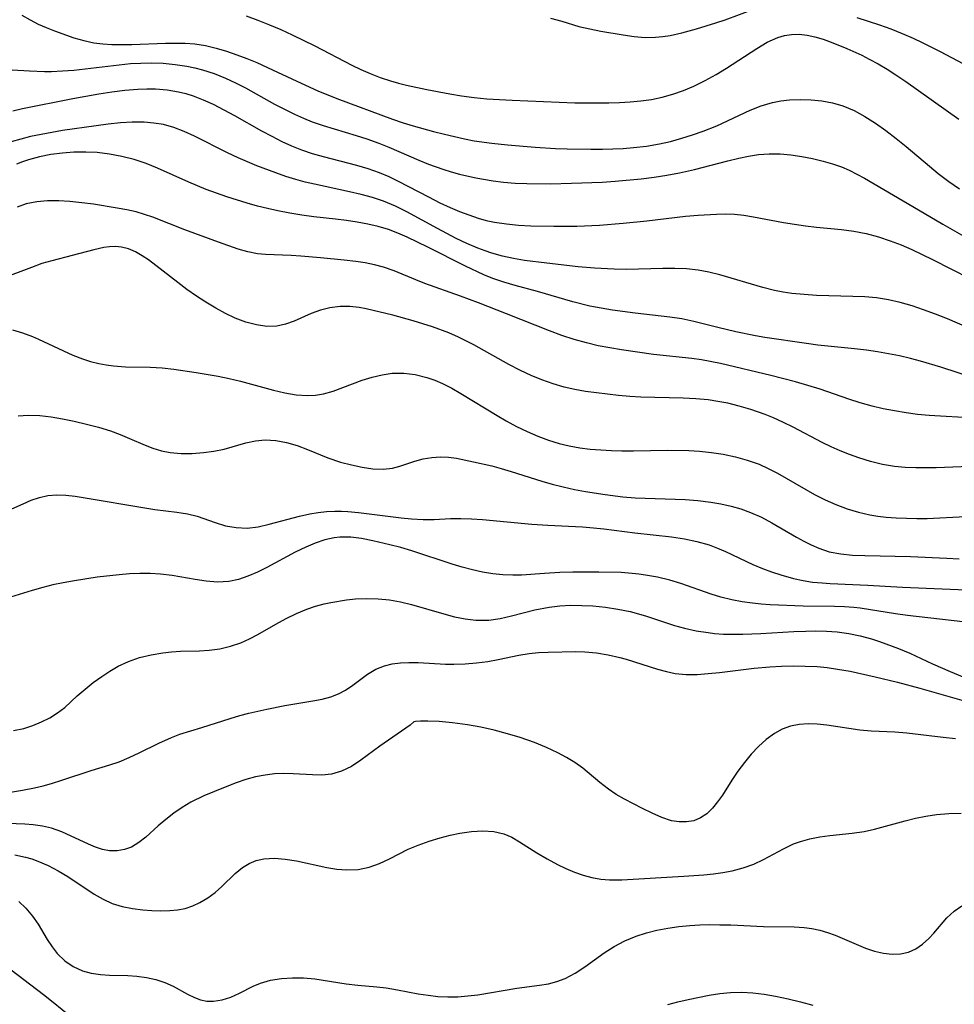
# Model space of a CAD drawing. Extents: x 1818958 to 1827160, y 3198442 to 3199311.
# Drawn here: x 1823135 to 1823275, y 3198903 to 3199051 of the extents above; entities that cross this region are included whole.
import ezdxf

# ---------------------------------------------------------------- set-up
doc = ezdxf.new("R2010")
doc.units = 0

msp = doc.modelspace()

# ---------------------------------------------------------------- linework, layer by layer
at = {"layer": 'Unknown_Line_Type', "color": 0}
for points in [[(1823214.46, 3199050.99, 2374), (1823216.15, 3199050.54, 2374), (1823218.69, 3199049.75, 2374), (1823220.33, 3199049.36, 2374), (1823222.01, 3199049.04, 2374), (1823225.35, 3199048.47, 2374), (1823226.98, 3199048.23, 2374), (1823228.63, 3199048.09, 2374), (1823230.19, 3199048.11, 2374), (1823231.28, 3199048.22, 2374), (1823232.37, 3199048.39, 2374), (1823234.13, 3199048.78, 2374), (1823236.33, 3199049.38, 2374), (1823239.18, 3199050.25, 2374), (1823240.59, 3199050.72, 2374), (1823244.9, 3199052.34, 2374)], [(1823135.38, 3199051.44, 2378), (1823136.6, 3199050.74, 2378), (1823137.82, 3199050.1, 2378), (1823139.03, 3199049.58, 2378), (1823140.25, 3199049.1, 2378), (1823143.15, 3199048.05, 2378), (1823144.63, 3199047.62, 2378), (1823146.14, 3199047.29, 2378), (1823147.47, 3199047.13, 2378), (1823148.83, 3199047.05, 2378), (1823150.2, 3199047.02, 2378), (1823151.85, 3199047.05, 2378), (1823156.85, 3199047.22, 2378), (1823158.34, 3199047.25, 2378), (1823159.81, 3199047.23, 2378), (1823161.27, 3199047.12, 2378), (1823162.86, 3199046.86, 2378), (1823164.44, 3199046.48, 2378), (1823166.01, 3199046.01, 2378), (1823167.52, 3199045.5, 2378), (1823169.02, 3199044.94, 2378), (1823170.51, 3199044.32, 2378), (1823172.13, 3199043.59, 2378), (1823176.49, 3199041.54, 2378), (1823179.66, 3199040.11, 2378), (1823182.51, 3199038.97, 2378), (1823190.82, 3199035.88, 2378), (1823192.42, 3199035.33, 2378), (1823193.9, 3199034.87, 2378), (1823196.98, 3199034, 2378), (1823198.58, 3199033.59, 2378), (1823201.6, 3199032.91, 2378), (1823203.02, 3199032.64, 2378), (1823205.67, 3199032.25, 2378), (1823208.01, 3199032.02, 2378), (1823212.16, 3199031.69, 2378), (1823215.19, 3199031.49, 2378), (1823216.95, 3199031.41, 2378), (1823220.48, 3199031.35, 2378), (1823222.25, 3199031.37, 2378), (1823225.35, 3199031.49, 2378), (1823226.89, 3199031.61, 2378), (1823228.85, 3199031.84, 2378), (1823230.78, 3199032.17, 2378), (1823232.44, 3199032.54, 2378), (1823234.09, 3199032.99, 2378), (1823235.71, 3199033.49, 2378), (1823237.31, 3199034.06, 2378), (1823239.33, 3199034.88, 2378), (1823244.33, 3199037.18, 2378), (1823246, 3199037.84, 2378), (1823247.68, 3199038.35, 2378), (1823248.94, 3199038.59, 2378), (1823250.21, 3199038.74, 2378), (1823251.83, 3199038.81, 2378), (1823253.45, 3199038.77, 2378), (1823255.06, 3199038.61, 2378), (1823256.65, 3199038.32, 2378), (1823258.2, 3199037.87, 2378), (1823259.88, 3199037.16, 2378), (1823261.5, 3199036.28, 2378), (1823263.08, 3199035.26, 2378), (1823264.63, 3199034.16, 2378), (1823266.16, 3199032.98, 2378), (1823267.66, 3199031.76, 2378), (1823271.15, 3199028.8, 2378), (1823272.47, 3199027.74, 2378), (1823274.05, 3199026.55, 2378), (1823275.67, 3199025.42, 2378)], [(1823168.93, 3199051.33, 2376), (1823170.68, 3199050.69, 2376), (1823172.41, 3199050, 2376), (1823174.13, 3199049.27, 2376), (1823175.83, 3199048.48, 2376), (1823179.19, 3199046.82, 2376), (1823184.74, 3199043.95, 2376), (1823186.11, 3199043.3, 2376), (1823187.48, 3199042.69, 2376), (1823188.99, 3199042.1, 2376), (1823190.52, 3199041.6, 2376), (1823191.72, 3199041.27, 2376), (1823192.93, 3199040.97, 2376), (1823195.94, 3199040.32, 2376), (1823199.4, 3199039.64, 2376), (1823201.14, 3199039.35, 2376), (1823203.03, 3199039.11, 2376), (1823204.94, 3199038.92, 2376), (1823206.84, 3199038.78, 2376), (1823208.75, 3199038.68, 2376), (1823218.1, 3199038.3, 2376), (1823219.81, 3199038.28, 2376), (1823223.21, 3199038.31, 2376), (1823224.81, 3199038.34, 2376), (1823226.4, 3199038.43, 2376), (1823227.98, 3199038.58, 2376), (1823229.55, 3199038.82, 2376), (1823231.17, 3199039.17, 2376), (1823232.78, 3199039.62, 2376), (1823234.36, 3199040.16, 2376), (1823235.91, 3199040.8, 2376), (1823237.61, 3199041.62, 2376), (1823239.27, 3199042.53, 2376), (1823240.81, 3199043.47, 2376), (1823245.34, 3199046.45, 2376), (1823246.88, 3199047.36, 2376), (1823248.45, 3199048.07, 2376), (1823249.48, 3199048.37, 2376), (1823250.53, 3199048.54, 2376), (1823251.69, 3199048.56, 2376), (1823252.86, 3199048.43, 2376), (1823254.03, 3199048.18, 2376), (1823255.24, 3199047.82, 2376), (1823256.46, 3199047.38, 2376), (1823258.8, 3199046.43, 2376), (1823261.04, 3199045.42, 2376), (1823262.16, 3199044.86, 2376), (1823263.49, 3199044.12, 2376), (1823264.81, 3199043.34, 2376), (1823266.11, 3199042.51, 2376), (1823267.63, 3199041.49, 2376), (1823275.57, 3199035.86, 2376)], [(1823260.3, 3199051.06, 2374), (1823261.99, 3199050.54, 2374), (1823263.69, 3199049.98, 2374), (1823265.38, 3199049.36, 2374), (1823267.06, 3199048.7, 2374), (1823268.72, 3199047.99, 2374), (1823270.08, 3199047.35, 2374), (1823272.76, 3199046, 2374), (1823277.02, 3199043.76, 2374)], [(1823133.9, 3199043.25, 2380), (1823136.52, 3199043.08, 2380), (1823138.75, 3199043.01, 2380), (1823139.79, 3199043.01, 2380), (1823141.46, 3199043.07, 2380), (1823143.14, 3199043.21, 2380), (1823144.82, 3199043.39, 2380), (1823149.91, 3199044.01, 2380), (1823151.61, 3199044.17, 2380), (1823153.18, 3199044.26, 2380), (1823154.75, 3199044.28, 2380), (1823156.53, 3199044.22, 2380), (1823158.3, 3199044.05, 2380), (1823160.05, 3199043.78, 2380), (1823161.24, 3199043.53, 2380), (1823162.42, 3199043.22, 2380), (1823164.15, 3199042.67, 2380), (1823165.85, 3199041.99, 2380), (1823167.34, 3199041.3, 2380), (1823168.81, 3199040.54, 2380), (1823173.19, 3199038.11, 2380), (1823174.68, 3199037.33, 2380), (1823176.18, 3199036.59, 2380), (1823177.49, 3199036, 2380), (1823178.83, 3199035.46, 2380), (1823180.44, 3199034.9, 2380), (1823185.37, 3199033.43, 2380), (1823187, 3199032.91, 2380), (1823188.79, 3199032.26, 2380), (1823190.3, 3199031.66, 2380), (1823194.74, 3199029.73, 2380), (1823196.22, 3199029.12, 2380), (1823198.33, 3199028.37, 2380), (1823199.58, 3199027.98, 2380), (1823200.85, 3199027.63, 2380), (1823203.27, 3199027.08, 2380), (1823205.91, 3199026.61, 2380), (1823207.41, 3199026.42, 2380), (1823209.16, 3199026.28, 2380), (1823210.92, 3199026.21, 2380), (1823214.46, 3199026.2, 2380), (1823217.62, 3199026.26, 2380), (1823222.2, 3199026.43, 2380), (1823224.14, 3199026.57, 2380), (1823228.02, 3199026.94, 2380), (1823229.95, 3199027.19, 2380), (1823231.87, 3199027.48, 2380), (1823233.77, 3199027.83, 2380), (1823236.01, 3199028.33, 2380), (1823240.99, 3199029.61, 2380), (1823242.62, 3199030.01, 2380), (1823244.09, 3199030.33, 2380), (1823245.56, 3199030.57, 2380), (1823247.18, 3199030.68, 2380), (1823248.8, 3199030.65, 2380), (1823250.43, 3199030.51, 2380), (1823252.06, 3199030.28, 2380), (1823253.68, 3199029.97, 2380), (1823255.28, 3199029.59, 2380), (1823256.65, 3199029.19, 2380), (1823257.98, 3199028.72, 2380), (1823259.15, 3199028.22, 2380), (1823260.31, 3199027.65, 2380), (1823261.44, 3199027.03, 2380), (1823268.67, 3199022.8, 2380), (1823273.16, 3199020.12, 2380), (1823276.3, 3199018.33, 2380)], [(1823134, 3199037.13, 2382), (1823135.47, 3199037.46, 2382), (1823143.02, 3199038.95, 2382), (1823146.91, 3199039.65, 2382), (1823148.85, 3199039.96, 2382), (1823150.8, 3199040.2, 2382), (1823152.74, 3199040.36, 2382), (1823154.06, 3199040.4, 2382), (1823155.38, 3199040.38, 2382), (1823157.11, 3199040.24, 2382), (1823158.81, 3199039.95, 2382), (1823159.92, 3199039.68, 2382), (1823161, 3199039.34, 2382), (1823162.5, 3199038.75, 2382), (1823163.97, 3199038.08, 2382), (1823165.6, 3199037.26, 2382), (1823167.21, 3199036.39, 2382), (1823171.25, 3199034.1, 2382), (1823172.76, 3199033.29, 2382), (1823174.28, 3199032.51, 2382), (1823175.73, 3199031.86, 2382), (1823177.2, 3199031.27, 2382), (1823178.82, 3199030.73, 2382), (1823180.47, 3199030.25, 2382), (1823185.43, 3199028.96, 2382), (1823187.14, 3199028.45, 2382), (1823188.82, 3199027.87, 2382), (1823190.27, 3199027.26, 2382), (1823191.69, 3199026.58, 2382), (1823196.19, 3199024.23, 2382), (1823197.91, 3199023.36, 2382), (1823199.46, 3199022.64, 2382), (1823200.83, 3199022.06, 2382), (1823202.22, 3199021.52, 2382), (1823203.62, 3199021.05, 2382), (1823204.83, 3199020.71, 2382), (1823206.06, 3199020.44, 2382), (1823207.86, 3199020.17, 2382), (1823209.7, 3199020, 2382), (1823211.54, 3199019.9, 2382), (1823214.95, 3199019.83, 2382), (1823218.39, 3199019.86, 2382), (1823221.81, 3199020.01, 2382), (1823225.35, 3199020.28, 2382), (1823228.88, 3199020.65, 2382), (1823234.65, 3199021.32, 2382), (1823236.55, 3199021.49, 2382), (1823239.29, 3199021.65, 2382), (1823240.63, 3199021.68, 2382), (1823241.97, 3199021.63, 2382), (1823243.4, 3199021.48, 2382), (1823244.82, 3199021.26, 2382), (1823249.32, 3199020.41, 2382), (1823252.62, 3199019.89, 2382), (1823254.28, 3199019.7, 2382), (1823258.01, 3199019.36, 2382), (1823259.86, 3199019.12, 2382), (1823261.69, 3199018.75, 2382), (1823263.51, 3199018.26, 2382), (1823265.3, 3199017.66, 2382), (1823266.91, 3199017.03, 2382), (1823268.5, 3199016.35, 2382), (1823270.07, 3199015.62, 2382), (1823271.63, 3199014.85, 2382), (1823280.04, 3199010.55, 2382)], [(1823277.22, 3199004.55, 2384), (1823273.86, 3199005.97, 2384), (1823272.06, 3199006.66, 2384), (1823270.26, 3199007.32, 2384), (1823268.56, 3199007.9, 2384), (1823266.8, 3199008.41, 2384), (1823265.04, 3199008.82, 2384), (1823263.25, 3199009.11, 2384), (1823261.5, 3199009.26, 2384), (1823256.12, 3199009.4, 2384), (1823254.26, 3199009.47, 2384), (1823252.4, 3199009.6, 2384), (1823250.56, 3199009.79, 2384), (1823249.27, 3199009.98, 2384), (1823248, 3199010.22, 2384), (1823246.25, 3199010.65, 2384), (1823239.79, 3199012.55, 2384), (1823238.17, 3199012.95, 2384), (1823236.55, 3199013.26, 2384), (1823234.8, 3199013.44, 2384), (1823233.04, 3199013.51, 2384), (1823231.25, 3199013.51, 2384), (1823225.85, 3199013.38, 2384), (1823224, 3199013.4, 2384), (1823221.05, 3199013.54, 2384), (1823218.62, 3199013.78, 2384), (1823213.93, 3199014.31, 2384), (1823210.59, 3199014.73, 2384), (1823208.93, 3199015.01, 2384), (1823207.3, 3199015.35, 2384), (1823205.69, 3199015.78, 2384), (1823204.67, 3199016.13, 2384), (1823203.57, 3199016.55, 2384), (1823201.95, 3199017.25, 2384), (1823200.34, 3199018.02, 2384), (1823197.55, 3199019.48, 2384), (1823192.97, 3199021.98, 2384), (1823191.25, 3199022.83, 2384), (1823189.49, 3199023.57, 2384), (1823187.82, 3199024.13, 2384), (1823186.12, 3199024.59, 2384), (1823184.4, 3199025, 2384), (1823179.17, 3199026.11, 2384), (1823177.76, 3199026.45, 2384), (1823176.37, 3199026.82, 2384), (1823174.86, 3199027.3, 2384), (1823173.37, 3199027.81, 2384), (1823170.52, 3199028.89, 2384), (1823167.73, 3199030.08, 2384), (1823166.14, 3199030.83, 2384), (1823161.19, 3199033.33, 2384), (1823159.67, 3199034.02, 2384), (1823158.13, 3199034.61, 2384), (1823156.55, 3199035.05, 2384), (1823155.12, 3199035.28, 2384), (1823153.67, 3199035.39, 2384), (1823151.9, 3199035.39, 2384), (1823150.11, 3199035.29, 2384), (1823148.31, 3199035.11, 2384), (1823146.49, 3199034.88, 2384), (1823141.46, 3199034.14, 2384), (1823138.27, 3199033.58, 2384), (1823136.69, 3199033.24, 2384), (1823135.21, 3199032.88, 2384), (1823133.76, 3199032.47, 2384)], [(1823277.91, 3198997.1, 2386), (1823272.87, 3198998.75, 2386), (1823269.84, 3198999.64, 2386), (1823268.31, 3199000.04, 2386), (1823266.68, 3199000.42, 2386), (1823265.04, 3199000.74, 2386), (1823263.39, 3199001.03, 2386), (1823261.74, 3199001.27, 2386), (1823259.92, 3199001.49, 2386), (1823254.48, 3199002.06, 2386), (1823252.78, 3199002.27, 2386), (1823246.55, 3199003.19, 2386), (1823245.12, 3199003.44, 2386), (1823242.2, 3199004.05, 2386), (1823239.52, 3199004.68, 2386), (1823235.92, 3199005.59, 2386), (1823234.11, 3199005.98, 2386), (1823232.34, 3199006.25, 2386), (1823227.14, 3199006.84, 2386), (1823223.72, 3199007.29, 2386), (1823222.02, 3199007.56, 2386), (1823220.33, 3199007.88, 2386), (1823217.82, 3199008.5, 2386), (1823212.53, 3199010.07, 2386), (1823209.16, 3199010.98, 2386), (1823207.49, 3199011.46, 2386), (1823205.84, 3199012.02, 2386), (1823204.5, 3199012.56, 2386), (1823201.74, 3199013.85, 2386), (1823196.12, 3199016.72, 2386), (1823193.02, 3199018.21, 2386), (1823191.62, 3199018.81, 2386), (1823190.21, 3199019.33, 2386), (1823188.67, 3199019.79, 2386), (1823187.11, 3199020.16, 2386), (1823185.53, 3199020.45, 2386), (1823183.93, 3199020.7, 2386), (1823182.31, 3199020.9, 2386), (1823179.04, 3199021.25, 2386), (1823177.24, 3199021.48, 2386), (1823175.44, 3199021.77, 2386), (1823173.65, 3199022.12, 2386), (1823172.12, 3199022.47, 2386), (1823170.61, 3199022.86, 2386), (1823169.1, 3199023.29, 2386), (1823166.04, 3199024.24, 2386), (1823164.5, 3199024.77, 2386), (1823162.97, 3199025.34, 2386), (1823160.37, 3199026.42, 2386), (1823155.68, 3199028.53, 2386), (1823153.95, 3199029.22, 2386), (1823152.16, 3199029.81, 2386), (1823150.35, 3199030.28, 2386), (1823148.51, 3199030.63, 2386), (1823146.66, 3199030.85, 2386), (1823144.92, 3199030.94, 2386), (1823143.17, 3199030.91, 2386), (1823141.44, 3199030.78, 2386), (1823139.72, 3199030.55, 2386), (1823138.03, 3199030.22, 2386), (1823136.38, 3199029.77, 2386), (1823135.47, 3199029.46, 2386), (1823134.57, 3199029.1, 2386)], [(1823277.95, 3198991.11, 2388), (1823271.09, 3198991.51, 2388), (1823269.37, 3198991.68, 2388), (1823267.65, 3198991.91, 2388), (1823265.94, 3198992.19, 2388), (1823264.25, 3198992.52, 2388), (1823262.57, 3198992.92, 2388), (1823260.81, 3198993.4, 2388), (1823259.08, 3198993.94, 2388), (1823254.79, 3198995.43, 2388), (1823252.97, 3198996.02, 2388), (1823251.13, 3198996.56, 2388), (1823247.41, 3198997.52, 2388), (1823239.92, 3198999.3, 2388), (1823237.05, 3198999.82, 2388), (1823235.6, 3199000.03, 2388), (1823229.88, 3199000.66, 2388), (1823225.07, 3199001.33, 2388), (1823223.32, 3199001.62, 2388), (1823221.57, 3199001.96, 2388), (1823219.84, 3199002.36, 2388), (1823217.98, 3199002.89, 2388), (1823216.15, 3199003.5, 2388), (1823214.33, 3199004.17, 2388), (1823207.88, 3199006.73, 2388), (1823203.67, 3199008.35, 2388), (1823201.02, 3199009.35, 2388), (1823195.66, 3199011.28, 2388), (1823194.31, 3199011.8, 2388), (1823191.05, 3199013.14, 2388), (1823189.5, 3199013.7, 2388), (1823188.14, 3199014.06, 2388), (1823186.75, 3199014.34, 2388), (1823185.33, 3199014.55, 2388), (1823183.59, 3199014.77, 2388), (1823180.07, 3199015.12, 2388), (1823177.12, 3199015.35, 2388), (1823175.66, 3199015.44, 2388), (1823171.81, 3199015.59, 2388), (1823170.61, 3199015.71, 2388), (1823169.16, 3199016, 2388), (1823167.71, 3199016.41, 2388), (1823164.78, 3199017.44, 2388), (1823159.76, 3199019.3, 2388), (1823154.98, 3199021.17, 2388), (1823153.73, 3199021.61, 2388), (1823152.46, 3199021.99, 2388), (1823151.06, 3199022.31, 2388), (1823149.63, 3199022.56, 2388), (1823146.11, 3199023.12, 2388), (1823144.33, 3199023.36, 2388), (1823142.56, 3199023.53, 2388), (1823140.88, 3199023.62, 2388), (1823139.23, 3199023.62, 2388), (1823137.61, 3199023.48, 2388), (1823136.04, 3199023.17, 2388), (1823134.66, 3199022.71, 2388)], [(1823277.16, 3198983.87, 2390), (1823272.15, 3198983.7, 2390), (1823269.14, 3198983.67, 2390), (1823267.52, 3198983.72, 2390), (1823265.92, 3198983.87, 2390), (1823264.12, 3198984.19, 2390), (1823262.34, 3198984.64, 2390), (1823260.58, 3198985.19, 2390), (1823259.19, 3198985.69, 2390), (1823257.82, 3198986.24, 2390), (1823256.46, 3198986.82, 2390), (1823255.12, 3198987.46, 2390), (1823250.76, 3198989.74, 2390), (1823249.3, 3198990.48, 2390), (1823247.82, 3198991.16, 2390), (1823246.56, 3198991.67, 2390), (1823244.41, 3198992.42, 2390), (1823242.7, 3198992.92, 2390), (1823240.98, 3198993.34, 2390), (1823239.52, 3198993.62, 2390), (1823238.04, 3198993.83, 2390), (1823236.19, 3198994, 2390), (1823234.33, 3198994.09, 2390), (1823228, 3198994.25, 2390), (1823226.32, 3198994.36, 2390), (1823224.65, 3198994.51, 2390), (1823221.34, 3198994.89, 2390), (1823219.72, 3198995.11, 2390), (1823218.12, 3198995.4, 2390), (1823216.53, 3198995.75, 2390), (1823214.84, 3198996.24, 2390), (1823213.19, 3198996.83, 2390), (1823211.56, 3198997.5, 2390), (1823209.96, 3198998.25, 2390), (1823208.25, 3198999.15, 2390), (1823202.99, 3199002.11, 2390), (1823200.72, 3199003.23, 2390), (1823199.24, 3199003.87, 2390), (1823196.82, 3199004.77, 2390), (1823193.93, 3199005.67, 2390), (1823190.85, 3199006.51, 2390), (1823186.88, 3199007.48, 2390), (1823185.86, 3199007.68, 2390), (1823184.42, 3199007.83, 2390), (1823182.98, 3199007.82, 2390), (1823181.45, 3199007.63, 2390), (1823180.03, 3199007.26, 2390), (1823178.66, 3199006.75, 2390), (1823176.11, 3199005.64, 2390), (1823174.84, 3199005.18, 2390), (1823173.54, 3199004.89, 2390), (1823172.02, 3199004.84, 2390), (1823170.47, 3199005.06, 2390), (1823168.89, 3199005.48, 2390), (1823167.3, 3199006.08, 2390), (1823165.83, 3199006.77, 2390), (1823164.37, 3199007.57, 2390), (1823162.91, 3199008.45, 2390), (1823161.48, 3199009.39, 2390), (1823160.07, 3199010.38, 2390), (1823158.7, 3199011.39, 2390), (1823154.31, 3199014.79, 2390), (1823153.39, 3199015.42, 2390), (1823152.37, 3199016, 2390), (1823151.33, 3199016.45, 2390), (1823150.27, 3199016.72, 2390), (1823149.38, 3199016.8, 2390), (1823148.48, 3199016.77, 2390), (1823147.66, 3199016.65, 2390), (1823146.13, 3199016.3, 2390), (1823142.9, 3199015.43, 2390), (1823139.88, 3199014.68, 2390), (1823138.37, 3199014.25, 2390), (1823136.8, 3199013.68, 2390), (1823133.63, 3199012.46, 2390)], [(1823133.95, 3199004.35, 2392), (1823135.47, 3199003.9, 2392), (1823136.98, 3199003.34, 2392), (1823137.88, 3199002.95, 2392), (1823141.6, 3199001.18, 2392), (1823143.02, 3199000.54, 2392), (1823144.47, 3198999.97, 2392), (1823145.66, 3198999.58, 2392), (1823146.87, 3198999.27, 2392), (1823147.97, 3198999.07, 2392), (1823149.07, 3198998.92, 2392), (1823150.89, 3198998.8, 2392), (1823154.55, 3198998.75, 2392), (1823156.38, 3198998.65, 2392), (1823158.11, 3198998.45, 2392), (1823161.47, 3198997.94, 2392), (1823164.75, 3198997.39, 2392), (1823166.38, 3198997.05, 2392), (1823168.06, 3198996.64, 2392), (1823173.01, 3198995.28, 2392), (1823174.71, 3198994.88, 2392), (1823176.39, 3198994.6, 2392), (1823178.06, 3198994.48, 2392), (1823179.29, 3198994.54, 2392), (1823180.51, 3198994.73, 2392), (1823181.97, 3198995.14, 2392), (1823186.31, 3198996.8, 2392), (1823187.78, 3198997.26, 2392), (1823189.26, 3198997.62, 2392), (1823190.77, 3198997.83, 2392), (1823192.5, 3198997.84, 2392), (1823194.24, 3198997.63, 2392), (1823195.95, 3198997.2, 2392), (1823197.14, 3198996.78, 2392), (1823198.31, 3198996.28, 2392), (1823199.69, 3198995.58, 2392), (1823201.06, 3198994.81, 2392), (1823206.46, 3198991.5, 2392), (1823207.83, 3198990.71, 2392), (1823209.39, 3198989.88, 2392), (1823210.97, 3198989.11, 2392), (1823212.58, 3198988.42, 2392), (1823214.15, 3198987.82, 2392), (1823215.75, 3198987.32, 2392), (1823217.28, 3198986.96, 2392), (1823218.84, 3198986.69, 2392), (1823220.42, 3198986.49, 2392), (1823222.01, 3198986.36, 2392), (1823223.57, 3198986.26, 2392), (1823225.14, 3198986.22, 2392), (1823226.89, 3198986.21, 2392), (1823231.99, 3198986.31, 2392), (1823235.18, 3198986.27, 2392), (1823236.77, 3198986.18, 2392), (1823238.54, 3198985.99, 2392), (1823240.29, 3198985.72, 2392), (1823242.12, 3198985.33, 2392), (1823243.91, 3198984.83, 2392), (1823245.66, 3198984.21, 2392), (1823247.04, 3198983.59, 2392), (1823248.4, 3198982.89, 2392), (1823249.73, 3198982.15, 2392), (1823253.95, 3198979.7, 2392), (1823255.54, 3198978.89, 2392), (1823257.17, 3198978.17, 2392), (1823258.84, 3198977.55, 2392), (1823260.53, 3198977.03, 2392), (1823262.25, 3198976.63, 2392), (1823263.45, 3198976.44, 2392), (1823264.66, 3198976.3, 2392), (1823266.19, 3198976.18, 2392), (1823267.72, 3198976.12, 2392), (1823269.27, 3198976.09, 2392), (1823270.83, 3198976.11, 2392), (1823276.56, 3198976.37, 2392)], [(1823134.84, 3198991.46, 2394), (1823136.33, 3198991.55, 2394), (1823138.04, 3198991.49, 2394), (1823139.76, 3198991.3, 2394), (1823141.47, 3198991, 2394), (1823143.19, 3198990.65, 2394), (1823145.03, 3198990.22, 2394), (1823146.84, 3198989.75, 2394), (1823148.63, 3198989.2, 2394), (1823150.07, 3198988.67, 2394), (1823151.47, 3198988.09, 2394), (1823153.81, 3198987.06, 2394), (1823154.99, 3198986.61, 2394), (1823156.25, 3198986.23, 2394), (1823157.54, 3198985.97, 2394), (1823159.2, 3198985.82, 2394), (1823160.87, 3198985.83, 2394), (1823162.54, 3198985.97, 2394), (1823164.11, 3198986.18, 2394), (1823165.64, 3198986.49, 2394), (1823168.89, 3198987.41, 2394), (1823170.32, 3198987.72, 2394), (1823171.76, 3198987.86, 2394), (1823173.37, 3198987.79, 2394), (1823174.99, 3198987.49, 2394), (1823176.58, 3198987.01, 2394), (1823178.11, 3198986.42, 2394), (1823181.17, 3198985.15, 2394), (1823183.05, 3198984.54, 2394), (1823184.68, 3198984.11, 2394), (1823186.31, 3198983.77, 2394), (1823187.89, 3198983.55, 2394), (1823189.41, 3198983.49, 2394), (1823190.82, 3198983.64, 2394), (1823191.92, 3198983.93, 2394), (1823194.18, 3198984.69, 2394), (1823195.42, 3198985.01, 2394), (1823196.7, 3198985.23, 2394), (1823198.02, 3198985.32, 2394), (1823199.19, 3198985.26, 2394), (1823200.38, 3198985.1, 2394), (1823202.93, 3198984.6, 2394), (1823205.67, 3198983.97, 2394), (1823207.06, 3198983.6, 2394), (1823208.6, 3198983.14, 2394), (1823213.19, 3198981.67, 2394), (1823214.69, 3198981.22, 2394), (1823216.36, 3198980.81, 2394), (1823218.05, 3198980.45, 2394), (1823219.69, 3198980.15, 2394), (1823222.65, 3198979.67, 2394), (1823225.28, 3198979.33, 2394), (1823227.14, 3198979.2, 2394), (1823234.62, 3198978.93, 2394), (1823236.53, 3198978.78, 2394), (1823238.43, 3198978.55, 2394), (1823239.96, 3198978.28, 2394), (1823241.47, 3198977.94, 2394), (1823242.94, 3198977.52, 2394), (1823244.39, 3198977.01, 2394), (1823246.01, 3198976.29, 2394), (1823247.58, 3198975.46, 2394), (1823251.25, 3198973.31, 2394), (1823252.35, 3198972.7, 2394), (1823253.46, 3198972.13, 2394), (1823254.59, 3198971.64, 2394), (1823256.17, 3198971.13, 2394), (1823257.89, 3198970.8, 2394), (1823259.66, 3198970.62, 2394), (1823261.47, 3198970.54, 2394), (1823268.34, 3198970.39, 2394), (1823273.76, 3198970.18, 2394), (1823275.61, 3198970.06, 2394)], [(1823133.4, 3198977.32, 2396), (1823135.56, 3198978.31, 2396), (1823136.78, 3198978.82, 2396), (1823138.01, 3198979.24, 2396), (1823139.27, 3198979.53, 2396), (1823140.6, 3198979.65, 2396), (1823141.96, 3198979.6, 2396), (1823143.34, 3198979.45, 2396), (1823155.25, 3198977.44, 2396), (1823158.56, 3198977.03, 2396), (1823160.13, 3198976.78, 2396), (1823161.62, 3198976.44, 2396), (1823164.3, 3198975.48, 2396), (1823165.83, 3198975.02, 2396), (1823167.44, 3198974.73, 2396), (1823169.08, 3198974.67, 2396), (1823170.72, 3198974.86, 2396), (1823172.39, 3198975.23, 2396), (1823176.9, 3198976.43, 2396), (1823178.44, 3198976.78, 2396), (1823179.72, 3198977.01, 2396), (1823180.96, 3198977.15, 2396), (1823182.21, 3198977.21, 2396), (1823183.18, 3198977.19, 2396), (1823184.16, 3198977.14, 2396), (1823185.75, 3198976.99, 2396), (1823192.11, 3198976.18, 2396), (1823193.68, 3198976.03, 2396), (1823195.4, 3198975.94, 2396), (1823197.08, 3198975.94, 2396), (1823199.5, 3198976.07, 2396), (1823201.06, 3198976.1, 2396), (1823202.66, 3198976.06, 2396), (1823204.28, 3198975.96, 2396), (1823211.66, 3198975.25, 2396), (1823214.07, 3198975.09, 2396), (1823219.23, 3198974.83, 2396), (1823220.91, 3198974.7, 2396), (1823222.46, 3198974.54, 2396), (1823227.1, 3198973.93, 2396), (1823232.59, 3198973.34, 2396), (1823234.49, 3198973.05, 2396), (1823236.35, 3198972.66, 2396), (1823238.18, 3198972.13, 2396), (1823239.43, 3198971.66, 2396), (1823240.66, 3198971.14, 2396), (1823244.72, 3198969.23, 2396), (1823246.16, 3198968.61, 2396), (1823247.53, 3198968.1, 2396), (1823248.91, 3198967.64, 2396), (1823250.84, 3198967.1, 2396), (1823252.25, 3198966.81, 2396), (1823253.67, 3198966.59, 2396), (1823255.09, 3198966.45, 2396), (1823256.28, 3198966.37, 2396), (1823261.94, 3198966.14, 2396), (1823267.11, 3198965.82, 2396), (1823280.21, 3198965.28, 2396)], [(1823276.14, 3198960.63, 2398), (1823267.89, 3198961.57, 2398), (1823266.06, 3198961.82, 2398), (1823260.81, 3198962.68, 2398), (1823259.85, 3198962.78, 2398), (1823258.47, 3198962.87, 2398), (1823256.93, 3198962.92, 2398), (1823252.25, 3198962.97, 2398), (1823247.33, 3198963.18, 2398), (1823246, 3198963.28, 2398), (1823244.67, 3198963.42, 2398), (1823243.13, 3198963.64, 2398), (1823241.6, 3198963.94, 2398), (1823239.93, 3198964.34, 2398), (1823238.48, 3198964.77, 2398), (1823233.98, 3198966.35, 2398), (1823232.31, 3198966.88, 2398), (1823230.48, 3198967.32, 2398), (1823228.7, 3198967.63, 2398), (1823227.7, 3198967.77, 2398), (1823226.69, 3198967.88, 2398), (1823225.04, 3198968, 2398), (1823221.71, 3198968.07, 2398), (1823217.82, 3198968.04, 2398), (1823215.88, 3198967.99, 2398), (1823213.56, 3198967.87, 2398), (1823210.11, 3198967.62, 2398), (1823208.85, 3198967.59, 2398), (1823207.33, 3198967.65, 2398), (1823205.82, 3198967.82, 2398), (1823204.3, 3198968.08, 2398), (1823202.78, 3198968.41, 2398), (1823201.27, 3198968.8, 2398), (1823199.76, 3198969.26, 2398), (1823193.72, 3198971.26, 2398), (1823192.08, 3198971.73, 2398), (1823190.45, 3198972.16, 2398), (1823187.87, 3198972.76, 2398), (1823186.21, 3198973.08, 2398), (1823184.58, 3198973.28, 2398), (1823182.96, 3198973.29, 2398), (1823182.12, 3198973.2, 2398), (1823180.68, 3198972.89, 2398), (1823179.26, 3198972.41, 2398), (1823177.85, 3198971.82, 2398), (1823176.28, 3198971.07, 2398), (1823172.02, 3198968.77, 2398), (1823170.62, 3198968.07, 2398), (1823169.2, 3198967.45, 2398), (1823167.78, 3198966.97, 2398), (1823166.33, 3198966.67, 2398), (1823164.65, 3198966.59, 2398), (1823162.95, 3198966.72, 2398), (1823161.28, 3198966.97, 2398), (1823157.87, 3198967.56, 2398), (1823156.13, 3198967.77, 2398), (1823154.59, 3198967.86, 2398), (1823153.04, 3198967.86, 2398), (1823151.48, 3198967.79, 2398), (1823149.91, 3198967.66, 2398), (1823146.63, 3198967.29, 2398), (1823143.23, 3198966.78, 2398), (1823141.54, 3198966.46, 2398), (1823140.03, 3198966.15, 2398), (1823138.53, 3198965.78, 2398), (1823136.9, 3198965.31, 2398), (1823133.68, 3198964.32, 2398)], [(1823134.1, 3198944.38, 2400), (1823135.69, 3198944.69, 2400), (1823137.03, 3198945.11, 2400), (1823138.33, 3198945.65, 2400), (1823139.57, 3198946.28, 2400), (1823140.73, 3198947.01, 2400), (1823141.8, 3198947.83, 2400), (1823143.67, 3198949.56, 2400), (1823144.83, 3198950.56, 2400), (1823146.06, 3198951.53, 2400), (1823147.36, 3198952.47, 2400), (1823148.53, 3198953.26, 2400), (1823149.76, 3198953.98, 2400), (1823151.34, 3198954.7, 2400), (1823152.99, 3198955.27, 2400), (1823154.71, 3198955.7, 2400), (1823156.46, 3198956, 2400), (1823157.77, 3198956.14, 2400), (1823159.09, 3198956.22, 2400), (1823161.96, 3198956.29, 2400), (1823163.38, 3198956.37, 2400), (1823165, 3198956.6, 2400), (1823166.6, 3198956.98, 2400), (1823168.15, 3198957.51, 2400), (1823169.42, 3198958.09, 2400), (1823170.66, 3198958.74, 2400), (1823173.39, 3198960.29, 2400), (1823174.9, 3198961.11, 2400), (1823176.45, 3198961.87, 2400), (1823178.03, 3198962.54, 2400), (1823179.3, 3198962.98, 2400), (1823180.59, 3198963.34, 2400), (1823181.58, 3198963.54, 2400), (1823183.93, 3198963.91, 2400), (1823185.3, 3198964.05, 2400), (1823187, 3198964.13, 2400), (1823188.7, 3198964.09, 2400), (1823190.4, 3198963.91, 2400), (1823192.03, 3198963.61, 2400), (1823193.66, 3198963.21, 2400), (1823198.49, 3198961.81, 2400), (1823200.09, 3198961.4, 2400), (1823201.68, 3198961.07, 2400), (1823203.27, 3198960.88, 2400), (1823204.26, 3198960.86, 2400), (1823205.24, 3198960.9, 2400), (1823206.93, 3198961.14, 2400), (1823208.61, 3198961.52, 2400), (1823212.11, 3198962.42, 2400), (1823214.26, 3198962.85, 2400), (1823215.88, 3198963.03, 2400), (1823217.52, 3198963.1, 2400), (1823219.16, 3198963.09, 2400), (1823220.82, 3198963, 2400), (1823222.69, 3198962.82, 2400), (1823224.55, 3198962.55, 2400), (1823226.39, 3198962.17, 2400), (1823228.67, 3198961.52, 2400), (1823233.03, 3198960.1, 2400), (1823234.49, 3198959.69, 2400), (1823236.25, 3198959.3, 2400), (1823238.03, 3198959.01, 2400), (1823239.01, 3198958.89, 2400), (1823240.36, 3198958.8, 2400), (1823241.73, 3198958.76, 2400), (1823243.26, 3198958.77, 2400), (1823245.94, 3198958.86, 2400), (1823250.87, 3198959.16, 2400), (1823252.66, 3198959.24, 2400), (1823254.14, 3198959.26, 2400), (1823255.75, 3198959.23, 2400), (1823257.34, 3198959.13, 2400), (1823259.09, 3198958.89, 2400), (1823260.81, 3198958.53, 2400), (1823262.51, 3198958.07, 2400), (1823263.68, 3198957.68, 2400), (1823266.55, 3198956.64, 2400), (1823268.23, 3198955.96, 2400), (1823271.61, 3198954.36, 2400), (1823274.25, 3198953.18, 2400), (1823277, 3198952.04, 2400)], [(1823133.68, 3198935.15, 2402), (1823135.48, 3198935.44, 2402), (1823137.27, 3198935.8, 2402), (1823138.54, 3198936.11, 2402), (1823139.8, 3198936.45, 2402), (1823141.34, 3198936.93, 2402), (1823145.76, 3198938.4, 2402), (1823148.55, 3198939.23, 2402), (1823149.92, 3198939.69, 2402), (1823151.43, 3198940.31, 2402), (1823152.92, 3198941.02, 2402), (1823155.88, 3198942.49, 2402), (1823157.76, 3198943.33, 2402), (1823159.03, 3198943.8, 2402), (1823162.29, 3198944.81, 2402), (1823166.56, 3198946.17, 2402), (1823168, 3198946.6, 2402), (1823169.33, 3198946.96, 2402), (1823172.02, 3198947.58, 2402), (1823174.74, 3198948.12, 2402), (1823178.93, 3198948.8, 2402), (1823180.29, 3198949.07, 2402), (1823181.59, 3198949.43, 2402), (1823182.73, 3198949.87, 2402), (1823183.8, 3198950.42, 2402), (1823184.9, 3198951.15, 2402), (1823187.09, 3198952.82, 2402), (1823188.31, 3198953.56, 2402), (1823189.64, 3198954.05, 2402), (1823190.79, 3198954.32, 2402), (1823192.01, 3198954.48, 2402), (1823193.27, 3198954.55, 2402), (1823194.65, 3198954.53, 2402), (1823198.74, 3198954.31, 2402), (1823199.99, 3198954.3, 2402), (1823201.7, 3198954.34, 2402), (1823203.41, 3198954.47, 2402), (1823205.1, 3198954.69, 2402), (1823206.65, 3198954.98, 2402), (1823209.72, 3198955.64, 2402), (1823211.25, 3198955.89, 2402), (1823212.67, 3198956.02, 2402), (1823214.09, 3198956.08, 2402), (1823218.24, 3198956.19, 2402), (1823219.61, 3198956.16, 2402), (1823221.35, 3198956, 2402), (1823223.09, 3198955.71, 2402), (1823224.82, 3198955.31, 2402), (1823225.8, 3198955.04, 2402), (1823230.48, 3198953.56, 2402), (1823231.8, 3198953.19, 2402), (1823233.13, 3198952.92, 2402), (1823234.75, 3198952.76, 2402), (1823236.39, 3198952.76, 2402), (1823238.06, 3198952.88, 2402), (1823239.76, 3198953.06, 2402), (1823244.93, 3198953.72, 2402), (1823247.27, 3198953.91, 2402), (1823249.04, 3198953.99, 2402), (1823250.81, 3198954.03, 2402), (1823252.58, 3198954.02, 2402), (1823254.34, 3198953.93, 2402), (1823255.87, 3198953.78, 2402), (1823257.39, 3198953.57, 2402), (1823259.28, 3198953.23, 2402), (1823263.04, 3198952.4, 2402), (1823266.39, 3198951.58, 2402), (1823269.72, 3198950.7, 2402), (1823276.68, 3198948.73, 2402)], [(1823194.04, 3198945.68, 2404), (1823193.47, 3198945.19, 2404), (1823192.82, 3198944.7, 2404), (1823188.94, 3198942.02, 2404), (1823186.11, 3198939.93, 2404), (1823184.67, 3198938.99, 2404), (1823183.2, 3198938.26, 2404), (1823181.71, 3198937.83, 2404), (1823180.26, 3198937.68, 2404), (1823178.87, 3198937.72, 2404), (1823175.97, 3198937.89, 2404), (1823174.57, 3198937.91, 2404), (1823173.16, 3198937.86, 2404), (1823171.75, 3198937.7, 2404), (1823170.31, 3198937.41, 2404), (1823168.87, 3198937.01, 2404), (1823167.45, 3198936.53, 2404), (1823165.81, 3198935.91, 2404), (1823162.61, 3198934.57, 2404), (1823160.67, 3198933.64, 2404), (1823159.35, 3198932.85, 2404), (1823158.09, 3198931.98, 2404), (1823156.89, 3198931.05, 2404), (1823155.76, 3198930.08, 2404), (1823153.91, 3198928.42, 2404), (1823152.87, 3198927.59, 2404), (1823151.78, 3198926.93, 2404), (1823150.72, 3198926.54, 2404), (1823149.62, 3198926.35, 2404), (1823148.49, 3198926.37, 2404), (1823147.44, 3198926.58, 2404), (1823146.39, 3198926.92, 2404), (1823145.32, 3198927.36, 2404), (1823141.34, 3198929.22, 2404), (1823139.81, 3198929.76, 2404), (1823138.46, 3198930.06, 2404), (1823137.05, 3198930.25, 2404), (1823135.8, 3198930.35, 2404), (1823133.23, 3198930.46, 2404)], [(1823275.07, 3198943.13, 2404), (1823273.23, 3198943.32, 2404), (1823267.77, 3198943.96, 2404), (1823265.97, 3198944.11, 2404), (1823262.44, 3198944.28, 2404), (1823260.72, 3198944.43, 2404), (1823255.81, 3198945.19, 2404), (1823254.37, 3198945.32, 2404), (1823253, 3198945.35, 2404), (1823251.66, 3198945.26, 2404), (1823250.36, 3198945, 2404), (1823249.14, 3198944.56, 2404), (1823247.98, 3198943.93, 2404), (1823246.75, 3198943.04, 2404), (1823245.59, 3198941.99, 2404), (1823244.5, 3198940.82, 2404), (1823243.47, 3198939.57, 2404), (1823242.51, 3198938.27, 2404), (1823241.6, 3198936.93, 2404), (1823240.19, 3198934.71, 2404), (1823239.47, 3198933.67, 2404), (1823238.69, 3198932.72, 2404), (1823237.85, 3198931.91, 2404), (1823236.92, 3198931.28, 2404), (1823235.91, 3198930.87, 2404), (1823234.83, 3198930.68, 2404), (1823233.71, 3198930.68, 2404), (1823232.57, 3198930.87, 2404), (1823231.13, 3198931.35, 2404), (1823229.66, 3198932.01, 2404), (1823228.22, 3198932.7, 2404), (1823225.52, 3198934.1, 2404), (1823224.3, 3198934.8, 2404), (1823223.14, 3198935.57, 2404), (1823221.84, 3198936.59, 2404), (1823219.28, 3198938.72, 2404), (1823218.1, 3198939.56, 2404), (1823216.86, 3198940.33, 2404), (1823215.56, 3198941.03, 2404), (1823213.87, 3198941.83, 2404), (1823212.05, 3198942.58, 2404), (1823209.91, 3198943.31, 2404), (1823208.01, 3198943.88, 2404), (1823206.03, 3198944.41, 2404), (1823204.02, 3198944.87, 2404), (1823202.03, 3198945.24, 2404), (1823199.81, 3198945.53, 2404), (1823197.8, 3198945.69, 2404), (1823196.12, 3198945.76, 2404), (1823195.01, 3198945.75, 2404), (1823194.29, 3198945.72, 2404), (1823194.04, 3198945.68, 2404)], [(1823134.3, 3198925.75, 2406), (1823135.93, 3198925.4, 2406), (1823136.85, 3198925.14, 2406), (1823137.74, 3198924.83, 2406), (1823139.31, 3198924.16, 2406), (1823140.81, 3198923.38, 2406), (1823142.27, 3198922.5, 2406), (1823146.21, 3198919.88, 2406), (1823147.53, 3198919.11, 2406), (1823148.9, 3198918.48, 2406), (1823150.38, 3198918.02, 2406), (1823151.91, 3198917.72, 2406), (1823153.46, 3198917.53, 2406), (1823154.82, 3198917.42, 2406), (1823156.18, 3198917.38, 2406), (1823157.51, 3198917.42, 2406), (1823158.67, 3198917.54, 2406), (1823159.8, 3198917.75, 2406), (1823160.93, 3198918.12, 2406), (1823162, 3198918.61, 2406), (1823163.18, 3198919.31, 2406), (1823164.28, 3198920.13, 2406), (1823165.31, 3198921.01, 2406), (1823167.31, 3198922.95, 2406), (1823168.4, 3198923.87, 2406), (1823169.37, 3198924.46, 2406), (1823170.44, 3198924.89, 2406), (1823171.58, 3198925.17, 2406), (1823173.15, 3198925.26, 2406), (1823174.79, 3198925.13, 2406), (1823176.48, 3198924.85, 2406), (1823180.99, 3198923.87, 2406), (1823182.5, 3198923.62, 2406), (1823183.99, 3198923.5, 2406), (1823185.7, 3198923.57, 2406), (1823187.35, 3198923.9, 2406), (1823188.88, 3198924.46, 2406), (1823190.38, 3198925.17, 2406), (1823193.19, 3198926.59, 2406), (1823194.65, 3198927.23, 2406), (1823196.29, 3198927.81, 2406), (1823197.96, 3198928.3, 2406), (1823199.44, 3198928.69, 2406), (1823200.92, 3198929.01, 2406), (1823202.64, 3198929.27, 2406), (1823204.33, 3198929.37, 2406), (1823205.96, 3198929.27, 2406), (1823207.49, 3198928.91, 2406), (1823208.67, 3198928.38, 2406), (1823209.81, 3198927.71, 2406), (1823212.41, 3198926.04, 2406), (1823213.94, 3198925.14, 2406), (1823215.53, 3198924.29, 2406), (1823216.77, 3198923.69, 2406), (1823218.05, 3198923.15, 2406), (1823219.35, 3198922.7, 2406), (1823220.65, 3198922.37, 2406), (1823221.97, 3198922.14, 2406), (1823223.3, 3198922.02, 2406), (1823225.11, 3198922.03, 2406), (1823234.39, 3198922.58, 2406), (1823237.42, 3198922.79, 2406), (1823238.86, 3198922.93, 2406), (1823240.27, 3198923.13, 2406), (1823241.66, 3198923.39, 2406), (1823243.29, 3198923.83, 2406), (1823244.86, 3198924.38, 2406), (1823246.35, 3198925.05, 2406), (1823249.31, 3198926.67, 2406), (1823250.81, 3198927.4, 2406), (1823251.85, 3198927.77, 2406), (1823253.28, 3198928.15, 2406), (1823254.76, 3198928.43, 2406), (1823256.27, 3198928.64, 2406), (1823259.6, 3198928.99, 2406), (1823261.4, 3198929.25, 2406), (1823262.92, 3198929.59, 2406), (1823267.52, 3198930.87, 2406), (1823269.07, 3198931.25, 2406), (1823270.63, 3198931.57, 2406), (1823272.21, 3198931.8, 2406), (1823274.05, 3198931.95, 2406), (1823275.9, 3198931.98, 2406)], [(1823134.91, 3198918.78, 2408), (1823135.99, 3198917.76, 2408), (1823136.95, 3198916.6, 2408), (1823137.8, 3198915.37, 2408), (1823139.18, 3198913.08, 2408), (1823139.89, 3198911.99, 2408), (1823140.68, 3198910.98, 2408), (1823141.79, 3198909.92, 2408), (1823143.06, 3198909.06, 2408), (1823144.46, 3198908.42, 2408), (1823145.76, 3198908.07, 2408), (1823147.12, 3198907.87, 2408), (1823148.47, 3198907.77, 2408), (1823151.22, 3198907.68, 2408), (1823152.59, 3198907.59, 2408), (1823154.03, 3198907.39, 2408), (1823155.43, 3198907.08, 2408), (1823156.77, 3198906.65, 2408), (1823157.99, 3198906.11, 2408), (1823160.15, 3198904.91, 2408), (1823161.18, 3198904.39, 2408), (1823162.1, 3198904.07, 2408), (1823163.06, 3198903.87, 2408), (1823164.03, 3198903.84, 2408), (1823165.33, 3198904.04, 2408), (1823166.62, 3198904.48, 2408), (1823167.91, 3198905.06, 2408), (1823169.98, 3198906.11, 2408), (1823171.07, 3198906.57, 2408), (1823172.59, 3198907.01, 2408), (1823174.2, 3198907.27, 2408), (1823175.86, 3198907.37, 2408), (1823177.53, 3198907.34, 2408), (1823179.19, 3198907.18, 2408), (1823183.89, 3198906.45, 2408), (1823185.66, 3198906.25, 2408), (1823188.47, 3198906.01, 2408), (1823189.87, 3198905.85, 2408), (1823191.55, 3198905.58, 2408), (1823194.68, 3198904.98, 2408), (1823196.15, 3198904.74, 2408), (1823197.62, 3198904.57, 2408), (1823199.11, 3198904.51, 2408), (1823200.61, 3198904.53, 2408), (1823202.1, 3198904.64, 2408), (1823203.58, 3198904.81, 2408), (1823209.44, 3198905.82, 2408), (1823212.83, 3198906.23, 2408), (1823214.14, 3198906.46, 2408), (1823215.43, 3198906.79, 2408), (1823216.68, 3198907.26, 2408), (1823218.17, 3198908.05, 2408), (1823219.61, 3198909.01, 2408), (1823222.51, 3198911.1, 2408), (1823223.97, 3198912.02, 2408), (1823225.58, 3198912.89, 2408), (1823227.28, 3198913.61, 2408), (1823228.81, 3198914.11, 2408), (1823230.39, 3198914.51, 2408), (1823232.01, 3198914.81, 2408), (1823233.65, 3198915.03, 2408), (1823235.31, 3198915.19, 2408), (1823236.81, 3198915.27, 2408), (1823238.31, 3198915.31, 2408), (1823239.81, 3198915.3, 2408), (1823241.45, 3198915.26, 2408), (1823246.32, 3198915.04, 2408), (1823250.92, 3198914.97, 2408), (1823252.39, 3198914.88, 2408), (1823253.55, 3198914.72, 2408), (1823254.74, 3198914.47, 2408), (1823255.91, 3198914.14, 2408), (1823257.06, 3198913.73, 2408), (1823261.61, 3198911.78, 2408), (1823262.95, 3198911.35, 2408), (1823264.27, 3198911.04, 2408), (1823265.58, 3198910.89, 2408), (1823266.84, 3198910.92, 2408), (1823268.02, 3198911.18, 2408), (1823269.1, 3198911.68, 2408), (1823270.11, 3198912.39, 2408), (1823271.05, 3198913.24, 2408), (1823271.81, 3198914.05, 2408), (1823273.78, 3198916.31, 2408), (1823274.83, 3198917.32, 2408), (1823275.99, 3198918.14, 2408)], [(1823132.75, 3198909.33, 2410), (1823138.62, 3198904.86, 2410), (1823140.06, 3198903.73, 2410), (1823142.74, 3198901.51, 2410)], [(1823232.01, 3198903.37, 2410), (1823233.52, 3198903.77, 2410), (1823235.06, 3198904.13, 2410), (1823238.2, 3198904.76, 2410), (1823239.8, 3198905.01, 2410), (1823241.41, 3198905.17, 2410), (1823243.08, 3198905.2, 2410), (1823244.75, 3198905.11, 2410), (1823246.44, 3198904.92, 2410), (1823248.12, 3198904.63, 2410), (1823250, 3198904.23, 2410), (1823251.86, 3198903.76, 2410), (1823253.73, 3198903.24, 2410)]]:
    msp.add_polyline3d(points, dxfattribs=at)

doc.saveas('drawing.dxf')
